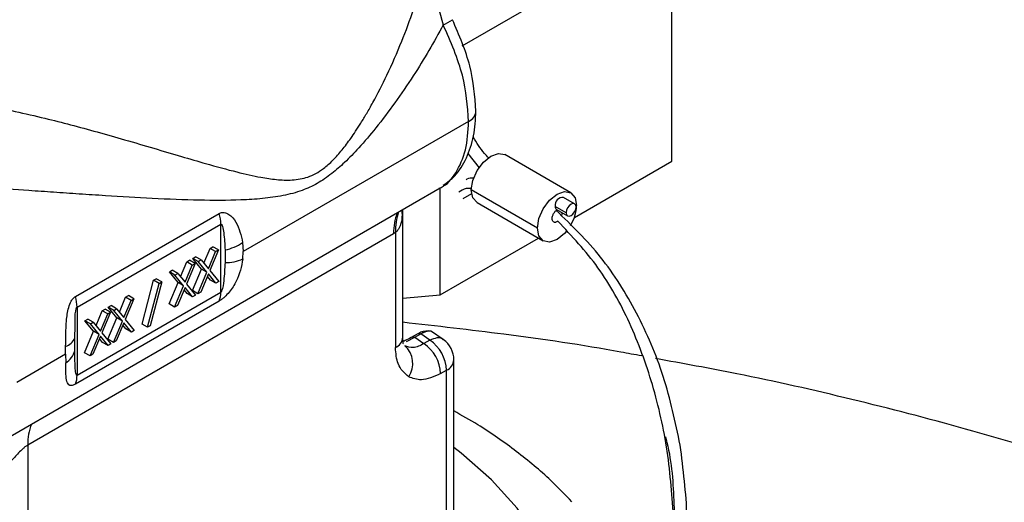
# Model space of a CAD drawing. Extents: x 1.1 to 30.8, y 1.4 to 20.4.
# Drawn here: x 18 to 18.2, y 17.9 to 18 of the extents above; entities that cross this region are included whole.
import ezdxf

# ---------------------------------------------------------------- set-up
doc = ezdxf.new("R2010")
doc.units = 0
doc.header["$MEASUREMENT"] = 0
doc.layers.get('0').update_dxf_attribs({"linetype": 'CONTINUOUS'})

msp = doc.modelspace()

# ---------------------------------------------------------------- linework, layer by layer
at = {"color": 7, "linetype": 'Continuous'}
for p, q in [((18.0952071623861, 17.9716300712361), (18.13928333375824, 17.99707470336501)), ((18.13928333375824, 17.94741519867365), (18.13928333375824, 17.99707470336501)), ((18.09654639329607, 17.9557583830569), (18.04914720204575, 17.9283954123853)), ((18.09638210088291, 17.94902676761496), (18.09877369752483, 17.94602466644092)), ((18.11805968988819, 17.94073149953779), (18.10414026506168, 17.94876701244943)), ((18.11879616023157, 17.93558820514134), (18.13928333375824, 17.94741519867365)), ((17.99477709663695, 17.88646530222998), (18.09056914173238, 17.94176487277911)), ((18.09056534686546, 17.91929090348291), (18.09056534686546, 17.94176268204907)), ((18.11103035126673, 17.93331089937385), (18.09711092644022, 17.94134641228549)), ((18.09537828725374, 17.9395669833851), (18.09722622913149, 17.94063005083472)), ((18.11883591438788, 17.93843600418854), (18.11651601025013, 17.93977525634048)), ((18.08269562871149, 17.91037375988451), (18.08269562871149, 17.93721959046121)), ((18.09831724750778, 17.93868015726094), (18.11223667233429, 17.9306446443493)), ((18.11705382854019, 17.93655472527374), (18.11473392440244, 17.93789397742568)), ((18.11503975227872, 17.93721802544762), (18.11735965641647, 17.93587877329568)), ((18.01386337615536, 17.91894199143707), (18.04410172869942, 17.93639822079447)), ((18.01419255174247, 17.91671912086235), (18.04443090428653, 17.93417535021974)), ((18.04443090428653, 17.91984865736886), (18.04443090428653, 17.93417535021974)), ((18.08077075265244, 17.93215606264909), (18.00383533721245, 17.88774219269139)), ((18.08115813149987, 17.93238630020526), (18.08077075265244, 17.9321560626687)), ((18.08115813149987, 17.93238630020526), (18.08115813149987, 17.90823095644141)), ((18.09056534686546, 17.91929090348291), (18.11123470311933, 17.93122306886498)), ((18.04085982066494, 17.92593911080646), (18.04216948997989, 17.9290580088885)), ((18.04393009831841, 17.92873513429618), (18.04211186415596, 17.92440389628818)), ((18.04216948997989, 17.9290580088885), (18.04277014624953, 17.92940476037215)), ((18.04332944204877, 17.92838838281253), (18.04216948997989, 17.9290580088885)), ((18.04393009831841, 17.92873513429618), (18.04277014624953, 17.92940476037215)), ((18.04332944204877, 17.92838838281253), (18.04393009831841, 17.92873513429618)), ((18.04531595380075, 17.92875313962756), (18.04532332672206, 17.92607122399451)), ((18.04901961832024, 17.93028885195458), (18.04914720204575, 17.9283954123853)), ((18.03853185984402, 17.92695804970996), (18.03913251611366, 17.92730480119361)), ((18.04035125581744, 17.9247267708805), (18.03853185984402, 17.92695804970996)), ((18.0396918119129, 17.92628842363399), (18.03853185984402, 17.92695804970996)), ((18.04029246818254, 17.92663517511764), (18.03913251611366, 17.92730480119361)), ((18.0396918119129, 17.92628842363399), (18.04029246818254, 17.92663517511764)), ((18.04029246818254, 17.92663517511764), (18.04181095511565, 17.92477219823127)), ((18.04181095511565, 17.92477219823127), (18.04332944204877, 17.92838838281253)), ((18.04906248556155, 17.92684603250288), (18.04914720204575, 17.9283954123853)), ((18.03595233114277, 17.92310607740813), (18.03726200045772, 17.92622497549017)), ((18.03690346559349, 17.92193916483293), (18.0384219525266, 17.9255553494142)), ((18.03902260879624, 17.92590210089785), (18.03720437463379, 17.92157086288985)), ((18.03726200045772, 17.92622497549017), (18.03786265672736, 17.92657172697382)), ((18.0384219525266, 17.9255553494142), (18.03726200045772, 17.92622497549017)), ((18.03902260879624, 17.92590210089785), (18.03786265672736, 17.92657172697382)), ((18.0384219525266, 17.9255553494142), (18.03902260879624, 17.92590210089785)), ((18.03845750394217, 17.92021777578265), (18.04035125581744, 17.9247267708805)), ((18.04151120788632, 17.92405714480453), (18.0396918119129, 17.92628842363399)), ((18.04151120788632, 17.92405714480453), (18.04035125581744, 17.9247267708805)), ((18.0302876492263, 17.92237049512652), (18.03083602400244, 17.92268706514641)), ((18.03199597607132, 17.92201743907044), (18.03083602400244, 17.92268706514641)), ((18.03362437032186, 17.92412501631162), (18.0342250265915, 17.92447176779527)), ((18.03544376629528, 17.92189373748217), (18.03362437032186, 17.92412501631162)), ((18.03478432239073, 17.92345539023565), (18.03362437032186, 17.92412501631162)), ((18.03538497866037, 17.9238021417193), (18.0342250265915, 17.92447176779527)), ((18.03478432239073, 17.92345539023565), (18.03538497866037, 17.9238021417193)), ((18.03660371836415, 17.9212241114062), (18.03478432239073, 17.92345539023565)), ((18.03538497866037, 17.9238021417193), (18.03690346559349, 17.92193916483293)), ((18.03961745601105, 17.91954814970667), (18.04151120788632, 17.92405714480453)), ((18.04181095511565, 17.92368817216225), (18.04021811228069, 17.91989490119033)), ((18.04224384588174, 17.92240358445811), (18.04160213590659, 17.92319088025953)), ((18.04340379795062, 17.92173395838214), (18.04181095511565, 17.92368817216225)), ((18.04211186415596, 17.92440389628818), (18.04400445422026, 17.92208070986579)), ((18.0278617879284, 17.91315650116603), (18.0302876492263, 17.92237049512652)), ((18.02902173999728, 17.91248687509006), (18.03144760129517, 17.92170086905055)), ((18.03199597607132, 17.92201743907044), (18.02957011477343, 17.91280344510995)), ((18.03144760129517, 17.92170086905055), (18.0302876492263, 17.92237049512652)), ((18.03144760129517, 17.92170086905055), (18.03199597607132, 17.92201743907044)), ((18.03355001442001, 17.91738474238431), (18.03544376629528, 17.92189373748217)), ((18.03470996648888, 17.91671511630834), (18.03660371836415, 17.9212241114062)), ((18.03690346559349, 17.92085513876392), (18.03531062275852, 17.91706186779199)), ((18.03660371836415, 17.9212241114062), (18.03544376629528, 17.92189373748217)), ((18.03849630842845, 17.91890092498381), (18.03690346559349, 17.92085513876392)), ((18.03720437463379, 17.92157086288985), (18.03909696469809, 17.91924767646746)), ((18.04340379795062, 17.92173395838214), (18.04224384588174, 17.92240358445811)), ((18.04400445422026, 17.92208070986579), (18.04340379795062, 17.92173395838214)), ((18.01419255174247, 17.90239242801147), (18.04443090428653, 17.91984865736886)), ((18.02308876012255, 17.91568009592461), (18.0243984294375, 17.91879899400665)), ((18.02615903777602, 17.91847611941433), (18.02434080361357, 17.91414488140634)), ((18.0243984294375, 17.91879899400665), (18.02499908570714, 17.9191457454903)), ((18.02555838150638, 17.91812936793069), (18.0243984294375, 17.91879899400665)), ((18.02615903777602, 17.91847611941433), (18.02499908570714, 17.9191457454903)), ((18.02555838150638, 17.91812936793069), (18.02615903777602, 17.91847611941433)), ((18.03733635635957, 17.91957055105977), (18.03669464638442, 17.92035784686119)), ((18.03849630842845, 17.91890092498381), (18.03733635635957, 17.91957055105977)), ((18.03961745601105, 17.91954814970667), (18.03845750394217, 17.92021777578265)), ((18.03909696469809, 17.91924767646746), (18.03849630842845, 17.91890092498381)), ((18.04021811228069, 17.91989490119033), (18.03961745601105, 17.91954814970667)), ((18.08269562871149, 17.9185872320911), (18.09056534686546, 17.91929090348291)), ((18.04410172869942, 17.91800584483726), (18.01386337615536, 17.90054961547986)), ((18.01419255174247, 17.91671912086235), (18.01419255174247, 17.90239242801147)), ((18.01949093991534, 17.91596596060832), (18.02009159618498, 17.91631271209197)), ((18.02125154825385, 17.915643086016), (18.02009159618498, 17.91631271209197)), ((18.02076079930164, 17.91669903482811), (18.02136145557127, 17.91704578631176)), ((18.02258019527505, 17.91446775599865), (18.02076079930164, 17.91669903482811)), ((18.02192075137051, 17.91602940875214), (18.02076079930164, 17.91669903482811)), ((18.02252140764015, 17.91637616023579), (18.02136145557127, 17.91704578631176)), ((18.02192075137051, 17.91602940875214), (18.02252140764015, 17.91637616023579)), ((18.02252140764015, 17.91637616023579), (18.02403989457326, 17.91451318334942)), ((18.02403989457326, 17.91451318334942), (18.02555838150638, 17.91812936793069)), ((18.03470996648888, 17.91671511630834), (18.03355001442001, 17.91738474238431)), ((18.03531062275852, 17.91706186779199), (18.03470996648888, 17.91671511630834)), ((18.01585330977947, 17.91386600142977), (18.01645396604911, 17.91421275291342)), ((18.01761391811799, 17.91354312683745), (18.01645396604911, 17.91421275291342)), ((18.01818127060038, 17.91284706252628), (18.01949093991534, 17.91596596060832)), ((18.0191324050511, 17.91168014995108), (18.02065089198421, 17.91529633453235)), ((18.02125154825385, 17.915643086016), (18.0194333140914, 17.911311848008)), ((18.02065089198421, 17.91529633453235), (18.01949093991534, 17.91596596060832)), ((18.02065089198421, 17.91529633453235), (18.02125154825385, 17.915643086016)), ((18.02068644339979, 17.9099587609008), (18.02258019527505, 17.91446775599865)), ((18.02374014734393, 17.91379812992269), (18.02192075137051, 17.91602940875214)), ((18.02374014734393, 17.91379812992269), (18.02258019527505, 17.91446775599865)), ((18.01767270575289, 17.91163472260032), (18.01585330977947, 17.91386600142977)), ((18.01701326184834, 17.9131963753538), (18.01585330977947, 17.91386600142977)), ((18.01701326184834, 17.9131963753538), (18.01761391811799, 17.91354312683745)), ((18.01883265782176, 17.91096509652435), (18.01701326184834, 17.9131963753538)), ((18.01761391811799, 17.91354312683745), (18.0191324050511, 17.91168014995108)), ((18.02184639546866, 17.90928913482482), (18.02374014734393, 17.91379812992269)), ((18.02403989457326, 17.9134291572804), (18.0224470517383, 17.90963588630848)), ((18.02447278533935, 17.91214456957626), (18.0238310753642, 17.91293186537768)), ((18.02563273740823, 17.91147494350029), (18.02403989457326, 17.9134291572804)), ((18.02434080361357, 17.91414488140634), (18.02623339367787, 17.91182169498394)), ((18.02563273740823, 17.91147494350029), (18.02447278533935, 17.91214456957626)), ((18.02902173999728, 17.91248687509006), (18.0278617879284, 17.91315650116603)), ((18.02957011477343, 17.91280344510995), (18.02902173999728, 17.91248687509006)), ((18.01373528206105, 17.9075676865627), (18.01373404605797, 17.91024605942825)), ((18.01577895387762, 17.90712572750246), (18.01767270575289, 17.91163472260032)), ((18.01693890594649, 17.90645610142649), (18.01883265782176, 17.91096509652435)), ((18.0191324050511, 17.91059612388207), (18.01753956221614, 17.90680285291014)), ((18.01883265782176, 17.91096509652435), (18.01767270575289, 17.91163472260032)), ((18.01956529581719, 17.90931153617793), (18.01892358584203, 17.91009883197935)), ((18.02072524788606, 17.90864191010196), (18.0191324050511, 17.91059612388207)), ((18.0194333140914, 17.911311848008), (18.02132590415571, 17.90898866158561)), ((18.02623339367787, 17.91182169498394), (18.02563273740823, 17.91147494350029)), ((18.08351163651957, 17.90948368651439), (18.08525559793877, 17.91038473263878)), ((18.08569517748288, 17.91104307402148), (18.08444416623221, 17.91032144200114)), ((18.08525563511363, 17.91038413971705), (18.08444416623221, 17.91032144200114)), ((18.08525558991107, 17.910384728489), (18.08713909640788, 17.90905684024369)), ((18.08525563511363, 17.91038413971705), (18.08650628378647, 17.9111057257699)), ((18.08650628378647, 17.9111057257699), (18.08569517748288, 17.91104307402148)), ((18.08838900144247, 17.90977839366413), (18.08650628378647, 17.9111057257699)), ((18.08808809264881, 17.91172329378836), (18.08698649517347, 17.91158087125422)), ((18.09121944422082, 17.90990042072423), (18.08876894183448, 17.91162804593786)), ((18.01179615812126, 17.90683311369412), (18.01179930679334, 17.90842958167188)), ((18.02072524788606, 17.90864191010196), (18.01956529581719, 17.90931153617793)), ((18.02184639546866, 17.90928913482482), (18.02068644339979, 17.9099587609008)), ((18.02132590415571, 17.90898866158561), (18.02072524788606, 17.90864191010196)), ((18.0224470517383, 17.90963588630848), (18.02184639546866, 17.90928913482482)), ((18.08838900144247, 17.90977839366413), (18.08713911955979, 17.90905685221169)), ((18.01179615812126, 17.90683311369412), (18.0015154330747, 17.90089817745341)), ((18.01179615812126, 17.90683311369412), (18.01180120595889, 17.9050104125869)), ((18.01693890594649, 17.90645610142649), (18.01577895387762, 17.90712572750246)), ((18.01753956221614, 17.90680285291014), (18.01693890594649, 17.90645610142649)), ((18.09344408223219, 17.87088217558109), (18.09344408223219, 17.90561011008684)), ((18.09065670313788, 17.90274576519131), (18.09190658502057, 17.90346730664374)), ((18.09190658502057, 17.86873937213799), (18.09190658502057, 17.90346730664374)), ((18.00383533721245, 17.88774219269139), (18.00383533721245, 17.81789692299032))]:
    msp.add_line(p, q, dxfattribs=at)
at = {"color": 7, "linetype": 'Continuous', "flags": 128}
for points in [[(18.09711092644022, 17.94134641228549), (18.09742437757302, 17.94334706861857), (18.09831701087791, 17.94540504613554), (18.09965293102594, 17.94720703641507), (18.10122875628473, 17.94847870277217), (18.10280458154352, 17.94902644553166), (18.10414026506168, 17.94876701244943)], [(18.09831724750778, 17.93868015726094), (18.09831701087791, 17.93868029388666), (18.09742437757302, 17.93970765892702), (18.09711092644022, 17.94134641228549)], [(18.11103035126673, 17.93331089937385), (18.11134380239953, 17.93531155570693), (18.11223643570441, 17.9373695332239), (18.11357235585245, 17.93917152350343), (18.11514818111124, 17.94044318986053), (18.11672400637003, 17.94099093262002), (18.11805992651806, 17.94073136291206), (18.11895255982294, 17.9397039978717), (18.11926601095574, 17.93806524451324)], [(18.11914174226417, 17.93776005221048), (18.11906227577979, 17.93817551080841), (18.11883597437856, 17.93843596955103), (18.11849729039736, 17.93850177595586), (18.11809778540218, 17.9383629115943), (18.11769828040699, 17.93804051730659), (18.1173595964258, 17.93758367470051), (18.11713329502456, 17.93706193392156), (18.11705382854019, 17.93655472527374)], [(18.11705382854019, 17.93655472527374), (18.11713329502456, 17.93613926667582), (18.1173595964258, 17.93587880793319), (18.11769828040699, 17.93581300152836), (18.11809778540218, 17.93595186588992), (18.11849729039736, 17.93627426017763), (18.11883597437856, 17.93673110278371), (18.11906227577979, 17.93725284356266), (18.11914174226417, 17.93776005221048)], [(18.11712839836289, 17.93266202653354), (18.11672400637003, 17.93220462038366), (18.11514818111124, 17.93093295402656), (18.11357235585245, 17.93038521126707), (18.11223643570441, 17.93064478097502), (18.11134380239953, 17.93167214601538), (18.11103035126673, 17.93331089937385)], [(18.09692411837665, 17.80927075073757), (18.09830668393824, 17.81045380850873), (18.10419491750924, 17.81622822976871), (18.10904098663135, 17.82231691619505), (18.1127951640776, 17.82865738962573), (18.11541892690716, 17.83518458822329), (18.11688535176291, 17.84183153409743), (18.11717939114141, 17.84853002058871), (18.11629802780076, 17.85521131216125), (18.1142503057215, 17.86180684972226), (18.11105723730318, 17.86824895413119), (18.10675158774868, 17.87447152067924), (18.10137753884889, 17.88041069741315), (18.0949902356178, 17.88600554034264), (18.09344408223219, 17.88719288574429)]]:
    msp.add_lwpolyline(points, dxfattribs=at)
at = {"color": 7, "linetype": 'Continuous'}
for centre, radius, start, end in [((18.08547687168767, 17.98845435423651), 0.01368249318499366, 294.7973372645164, 304.075433948269), ((18.09555973586217, 17.95808911468703), 0.002530968751994228, 292.9441649281287, 355.7942366805947), ((18.11640932908403, 17.93809161169817), 0.001687021088420813, 86.37440118323724, 186.7276408662975), ((18.11544807145886, 17.9378099258843), 0.0007190762684222854, 173.2874535965915, 235.4003660098668), ((18.1104717412727, 17.93846697756874), 0.008803440731104582, 328.5150480409767, 357.3844766464579), ((18.03614483422041, 17.93408410923539), 0.008286572395018116, 0.6308795373578049, 16.21606830820392), ((18.09216177893806, 17.93238380760303), 0.01139330158853467, 158.4631762967873, 181.1453795496614), ((18.09217244179814, 17.93290792350779), 0.01102665507832161, 159.7929417931431, 182.7114271440323), ((18.04344899434795, 17.93848957452732), 0.009913813703901838, 280.8546990133383, 304.1876611765746), ((18.04543279887312, 17.93495275367597), 0.00888220432293991, 269.2938181999427, 294.1198735607056), ((18.0059064816767, 17.91662787987805), 0.00828657239466647, 0.6308795369670104, 16.2160683084752), ((18.03961888036668, 17.91975740744789), 0.004812889023582752, 338.6581510177049, 1.086363845730437), ((18.01056271537295, 17.91168527015215), 0.003482623410815542, 290.79802189271, 335.5905412043969), ((18.08017090756364, 17.91056229775086), 0.0025317510543974, 292.9505923255483, 355.7292667167687), ((18.07987800289247, 17.90487807018352), 0.00493227117444395, 325.4140733439987, 48.9267160482553), ((18.08254098763693, 17.90235817732271), 0.008124965381359617, 2.734236899878573, 55.53335721721133), ((18.08379086951959, 17.90307971877514), 0.00812496538138156, 2.734236899895232, 55.53335721707445), ((18.08819473840017, 17.90561011008684), 0.005249343832021055, 0, 54.74154537125087), ((18.00938294761616, 17.908849362203), 0.00453712547403601, 302.2079369331752, 343.591350878238), ((18.09085328348059, 17.90584605973603), 0.002601520787577132, 293.8835546370306, 354.7963044053867), ((18.00938052782275, 17.90230117809046), 0.00481288902344579, 338.6581510174352, 1.086363846142286), ((18.01522636238054, 17.88796993697441), 0.01139330162149945, 158.4631763249124, 181.1453796102852)]:
    msp.add_arc(centre, radius, start, end, dxfattribs=at)
for points, knots in [([(17.98936526476233, 17.95989707067715), (17.99128341206843, 17.95962179118368), (17.99523340673248, 17.95905491473636), (18.00129506756523, 17.95785002905917), (18.00721412602986, 17.95649897412121), (18.01297659109306, 17.95503274163159), (18.01858268056136, 17.95350903177585), (18.02443431508536, 17.95184004499015), (18.03035842264223, 17.95009393162783), (18.03602083961626, 17.94841212960628), (18.04187085355489, 17.94670146252122), (18.0474274313666, 17.94518116923081), (18.05231286589245, 17.94406219836177), (18.05613375700872, 17.94347844079294), (18.05887607857952, 17.94335266926076), (18.06107944893055, 17.9436035937631), (18.06330137681659, 17.94416448963691), (18.0656816575007, 17.94544078314724), (18.06806452900725, 17.94758105549503), (18.06997563035006, 17.94974871163955), (18.07153003941097, 17.95182274672592), (18.07283579910663, 17.95373833986793), (18.07395295145995, 17.95548374864147), (18.0751655889808, 17.95749673897031), (18.0770455254241, 17.96082055088395), (18.07960829296552, 17.96585480686139), (18.08247729311882, 17.97239861228211), (18.08502060167498, 17.97925568748109), (18.08704241940266, 17.98573261933273), (18.08802265492717, 17.98993014976335), (18.08848618105081, 17.99191504518976)], [0, 0, 0, 0, 0.03927211411128533, 0.08087212107832169, 0.1251480729309852, 0.1640365824209181, 0.2056859020442066, 0.2502052519788086, 0.2991315030131023, 0.3479839438810025, 0.3920880199927317, 0.4518302833315664, 0.4994238865075575, 0.5306648640474362, 0.5621121614915808, 0.5785910782060792, 0.5934191659140486, 0.6249024209574991, 0.6451947743084319, 0.6660163614813858, 0.6879457327376075, 0.7006336676615741, 0.7152466370924677, 0.7317912310398964, 0.7502719657761135, 0.7958401912891427, 0.8511054192380448, 0.9022893480489683, 0.9537953495810496, 1, 1, 1, 1]), ([(18.08848618098452, 17.99191504580172), (18.08850381407924, 17.9906936432397), (18.08853982474386, 17.98819927008889), (18.08934404557387, 17.98278664202899), (18.09046334130192, 17.9787475071918), (18.09121544682024, 17.97603342946937)], [0, 0, 0, 0, 0.2394079155287598, 0.4889237137338095, 1, 1, 1, 1]), ([(18.09808388982306, 17.95790273420151), (18.0978542718018, 17.96104740759064), (18.09739754521716, 17.96730238674683), (18.09455557617573, 17.97386138066657), (18.09314239917248, 17.97712285861962)], [0, 0, 0, 0, 0.5027472211498254, 1, 1, 1, 1]), ([(18.09121544307743, 17.97603343164969), (18.09023120342827, 17.97423857536965), (18.08826420205774, 17.97065155795396), (18.08486051818653, 17.96517725091536), (18.08114779575527, 17.95971860431628), (18.07730068779835, 17.95462961930147), (18.07373836393965, 17.9504225812871), (18.07062287951569, 17.94720639137157), (18.06770774312413, 17.94464570745149), (18.06471711206463, 17.94261517099461), (18.06127874656983, 17.94104600914847), (18.0574496831702, 17.94005660246136), (18.05317370854616, 17.93948287441983), (18.04737762457242, 17.93913210964698), (18.03976353159457, 17.93912515006), (18.03028194574837, 17.9394977498228), (18.02174490146467, 17.94001325940512), (18.01474853122087, 17.94048395783472), (18.00937663925014, 17.94085374645307), (18.00292900434722, 17.9412793220382), (17.99548761519408, 17.94174129883897), (17.98966369612119, 17.94190816822638), (17.9868956721034, 17.94198747881885)], [0, 0, 0, 0, 0.04994854566099713, 0.09982208891440483, 0.153928962065408, 0.205865112148842, 0.2492700531435097, 0.2831169264299265, 0.3120107685393453, 0.3433938197553346, 0.3747614671812228, 0.414354261332177, 0.456507127802342, 0.5000781816637081, 0.5811700024444533, 0.668178434823982, 0.7498732482955071, 0.7939716337442332, 0.835687135569729, 0.8750577126916371, 0.9406167483132213, 1, 1, 1, 1]), ([(18.09654639329607, 17.9557583830569), (18.09631352895239, 17.95894822149687), (18.09583677374905, 17.96547894255993), (18.09277945677036, 17.97246143764379), (18.09121544307743, 17.97603343164969)], [0, 0, 0, 0, 0.4884358724212319, 1, 1, 1, 1]), ([(18.09120644091214, 17.94233864325664), (18.09204967643021, 17.94295081174931), (18.09402088740775, 17.944381863012), (18.09620088164871, 17.94795673143629), (18.09779134244414, 17.95255951148288), (18.09798703147413, 17.95613366927595), (18.09808388982117, 17.95790273633075)], [0, 0, 0, 0, 0.201962039777947, 0.4721217042298955, 0.7387210761090274, 1, 1, 1, 1]), ([(18.09033061137801, 17.94173843282531), (18.09047220393007, 17.94178366463816), (18.09197083462084, 17.94226240297545), (18.09399059759624, 17.94491473293547), (18.09616465601014, 17.94946749027537), (18.09642010729203, 17.95367723526098), (18.09654639329607, 17.9557583830569)], [0, 0, 0, 0, 0.03270582183781447, 0.3461619107789397, 0.676765765404099, 1, 1, 1, 1]), ([(18.10075786517701, 17.94808619308796), (18.10045698150625, 17.94839741161568), (18.09923155160525, 17.94966493300908), (18.09824754800169, 17.9512717329802), (18.09750514990819, 17.95248401028373)], [0, 0, 0, 0, 0.2455331557692232, 0.9999999999999999, 0.9999999999999999, 0.9999999999999999, 0.9999999999999999]), ([(18.09764279271019, 17.94385462872514), (18.09710920412406, 17.94384855825322), (18.09650303812651, 17.94384166209058), (18.09605360212829, 17.94352392197325), (18.09599979029872, 17.94348587834277)], [0, 0, 0, 0, 0.8802680920413485, 1, 1, 1, 1]), ([(18.09716138973049, 17.94166252102323), (18.09677690613331, 17.94167354080319), (18.09574553677926, 17.94170310113665), (18.09496266322614, 17.94118435994746), (18.09447163666135, 17.94085899999229)], [0, 0, 0, 0, 0.3727894334453487, 1, 1, 1, 1]), ([(18.08251508155061, 17.93711536280378), (18.08254122744548, 17.93645919142016), (18.08259155212116, 17.93519621640126), (18.08214115103218, 17.93371021775022), (18.08162510142719, 17.93279566100165), (18.08130846300607, 17.93251808561905), (18.08115813149987, 17.93238630020526)], [0, 0, 0, 0, 0.3786275070724951, 0.7287685730182778, 0.87122652772043, 1, 1, 1, 1]), ([(18.11530729331957, 17.93477684396748), (18.1151669124711, 17.93468662498231), (18.11495848503925, 17.93455267429325), (18.11469798622678, 17.93451676660725), (18.11446451590749, 17.93454893322405), (18.11423249949118, 17.93472357204934), (18.11409461953118, 17.93510238134994), (18.11410600178218, 17.93559562267006), (18.11427541997122, 17.93613987184799), (18.11452676219474, 17.93656891474526), (18.11476994338247, 17.9368640808862), (18.11490495867899, 17.9369792504618), (18.1149726359787, 17.9370369799642)], [0, 0, 0, 0, 0.12592515201534, 0.1869646488588865, 0.2501045245963268, 0.3748386716755684, 0.4999075858343666, 0.6242377415712355, 0.7497204090905615, 0.8742313327777389, 0.9369576336570582, 1, 1, 1, 1]), ([(18.1149726359787, 17.9370369799642), (18.11500867087752, 17.93706418137922), (18.11506682004701, 17.93710807604087), (18.11512560161841, 17.93714247756042), (18.11514795639305, 17.93715556054202)], [0, 0, 0, 0, 0.6196975665563943, 1, 1, 1, 1]), ([(18.14105401385002, 17.88769309159828), (18.14002511914185, 17.89254830162182), (18.13800164273388, 17.90209680338815), (18.13219861545216, 17.91554072021437), (18.12468542029695, 17.92762668488664), (18.11820739349182, 17.93390296383604), (18.1149726359787, 17.9370369799642)], [0, 0, 0, 0, 0.2598079278361139, 0.5109514203965454, 0.7557970019668654, 1, 1, 1, 1]), ([(18.04410172869942, 17.93639822079447), (18.04426956204593, 17.93647435693109), (18.0446139385474, 17.93663058033313), (18.04532741659222, 17.93661940284635), (18.04646807221357, 17.93610333540412), (18.04817661831849, 17.93404654865023), (18.0486827142756, 17.93179061140024), (18.04901961832024, 17.93028885195458)], [0, 0, 0, 0, 0.06155971012768123, 0.126314096968769, 0.2514519609921805, 0.5016975369696872, 0.9999999999999999, 0.9999999999999999, 0.9999999999999999, 0.9999999999999999]), ([(18.11617632917736, 17.9365618935702), (18.11617536485113, 17.93645023495878), (18.11617352415123, 17.93623710169772), (18.11609871242863, 17.93600053174538), (18.11606309389916, 17.93588789867764)], [0, 0, 0, 0, 0.5238910663507212, 0.9999999999999999, 0.9999999999999999, 0.9999999999999999, 0.9999999999999999]), ([(18.04443090428653, 17.93417535021974), (18.04443768835772, 17.93417869620789), (18.04445157167181, 17.9341855436308), (18.0444807640184, 17.93418953497471), (18.04453946930131, 17.93417211506666), (18.04465965356362, 17.93402172743579), (18.04486827246321, 17.93341977622712), (18.04517760023576, 17.93164425412344), (18.04525833421789, 17.92995719108271), (18.04531595380075, 17.92875313962756)], [0, 0, 0, 0, 0.004000562275407425, 0.008186981100110551, 0.01775746963849706, 0.04452155546477351, 0.128961626552401, 0.3783427200243958, 1, 1, 1, 1]), ([(18.13968922234122, 17.87193911545867), (18.13935092986713, 17.8767737010995), (18.13868068571255, 17.88635225520211), (18.13553192982939, 17.90034566826701), (18.13074825025032, 17.91338552231649), (18.1241756839711, 17.92536429597993), (18.11825304964815, 17.93165033839371), (18.11530729331957, 17.93477684396748)], [0, 0, 0, 0, 0.2106535568243624, 0.4173587233428794, 0.6163129517858045, 0.8091645560332149, 1, 1, 1, 1]), ([(18.04906248556155, 17.92684603250288), (18.04874840806652, 17.92527314765596), (18.04827713152275, 17.92291301760485), (18.04654599424685, 17.92023633082437), (18.04537443260272, 17.91897346340158), (18.0446336721195, 17.91834287681387), (18.04427583872056, 17.91811615853296), (18.04410172869942, 17.91800584483726)], [0, 0, 0, 0, 0.4987554792845483, 0.7483877774825137, 0.8737356796714277, 0.938563913970089, 1, 1, 1, 1]), ([(18.04532332672206, 17.92607122399451), (18.04524730538252, 17.92480533529993), (18.04513019718023, 17.92285527824713), (18.04491396795843, 17.92080748836714), (18.0445433953244, 17.91997434706336), (18.04448241336485, 17.91989181696239), (18.04445222620303, 17.91986255967167), (18.04443789503944, 17.91985321547525), (18.04443090428653, 17.91984865736886)], [0, 0, 0, 0, 0.6202239259403408, 0.9554331642812236, 0.9823877165571678, 0.9919199621447758, 0.9960585511581449, 1, 1, 1, 1]), ([(18.01179930679334, 17.90842958167188), (18.01180311335477, 17.91018158211618), (18.01180882513973, 17.91281047698174), (18.01223876869721, 17.91623832690689), (18.01284117608868, 17.91782976008606), (18.01336442877362, 17.91858591125299), (18.01370006604398, 17.91882544308619), (18.01386337615536, 17.91894199143707)], [0, 0, 0, 0, 0.4987554792843893, 0.7483877774826908, 0.8737356796718243, 0.9385639139763587, 0.9999999999999999, 0.9999999999999999, 0.9999999999999999, 0.9999999999999999]), ([(18.01373404605797, 17.91024605942825), (18.01376428160434, 17.91153837969862), (18.0138108584011, 17.91352915366515), (18.01380257475655, 17.9157065520641), (18.01408855930738, 17.91658852502887), (18.0141429366802, 17.9166748678766), (18.01417145616557, 17.91670508789646), (18.01418563519885, 17.91671451991585), (18.01419255174247, 17.91671912086235)], [0, 0, 0, 0, 0.6202239259392169, 0.9554331642792081, 0.9823877165539969, 0.9919199621424265, 0.9960585511567959, 1, 1, 1, 1]), ([(18.13294718154497, 17.90645448047613), (18.13148347690742, 17.90673151162894), (18.12190497069317, 17.90854440785861), (18.10515398358062, 17.91098876120122), (18.08979695190078, 17.91272355390842), (18.08269562871149, 17.91352574823458)], [0, 0, 0, 0, 0.08839529905240563, 0.5784602299931731, 1, 1, 1, 1]), ([(18.0826993658015, 17.9090290745074), (18.08273443760788, 17.90903950511087), (18.08281808507146, 17.90906438245861), (18.08274061585452, 17.9098937084451), (18.08269562802148, 17.91037531366187)], [0, 0, 0, 0, 0.4192811697450702, 1, 1, 1, 1]), ([(18.08444464111565, 17.91032061970771), (18.08402038966416, 17.91008179650366), (18.08339907886449, 17.90973204298989), (18.0829116643575, 17.90954146087035), (18.08275707250896, 17.90948101449107)], [0, 0, 0, 0, 0.6828328941348586, 1, 1, 1, 1]), ([(18.08693431119761, 17.91156116380655), (18.08687024010298, 17.91155438749446), (18.08670570938779, 17.91153698633282), (18.08628224622808, 17.91136651380627), (18.08589187885191, 17.9111514447174), (18.08569517748288, 17.91104307402148)], [0, 0, 0, 0, 0.2403583700708421, 0.6172258295343679, 1, 1, 1, 1]), ([(18.08650628378647, 17.9111057257699), (18.08674751442323, 17.91123258259086), (18.08723839340354, 17.91149072288247), (18.08787792327167, 17.91170683743396), (18.08838478923506, 17.91175767210153), (18.08870641118921, 17.91172796021141), (18.08875762830704, 17.91162639109159), (18.08876141038331, 17.91161889082266)], [0, 0, 0, 0, 0.2315103768479277, 0.4710992734863991, 0.720002835880052, 0.9793238925808583, 1, 1, 1, 1]), ([(18.09119751171082, 17.909856366872), (18.09116177016683, 17.90990096998064), (18.09087361488366, 17.91026056892268), (18.08988162665824, 17.91034778922259), (18.08888654318106, 17.90996819218362), (18.08838900144247, 17.90977839366413)], [0, 0, 0, 0, 0.0661183724997457, 0.5330591862498362, 1, 1, 1, 1]), ([(18.083938622493, 17.90207830815826), (18.08305757740744, 17.90285465720643), (18.08148277222174, 17.90424232570037), (18.08125741133154, 17.90701117542844), (18.08115813149987, 17.90823095644141)], [0, 0, 0, 0, 0.5594629059873963, 0.9999999999999999, 0.9999999999999999, 0.9999999999999999, 0.9999999999999999]), ([(18.08713911955978, 17.90905685221169), (18.08675661911883, 17.90884924945179), (18.08600211058982, 17.90843973867424), (18.08456801678743, 17.90809479836592), (18.08369286179301, 17.90839764536125), (18.0831186224448, 17.90859636063147)], [0, 0, 0, 0, 0.2611969189970252, 0.5152289567078955, 1, 1, 1, 1]), ([(18.01419255174247, 17.90239242801147), (18.01418583751308, 17.9023890417045), (18.01417209712727, 17.90238211177084), (18.01414446840555, 17.90237721776549), (18.01409194411265, 17.90239106946395), (18.01399770670803, 17.90252647829276), (18.01387077580781, 17.90308127202315), (18.01375359425306, 17.90474587047638), (18.01374290846999, 17.90639249555253), (18.01373528206105, 17.9075676865627)], [0, 0, 0, 0, 0.004000562277828343, 0.00818698110430445, 0.01775746964440481, 0.04452155546904345, 0.1289616265550641, 0.3783427200263293, 1, 1, 1, 1]), ([(18.01386337615536, 17.90054961547986), (18.01370560354715, 17.90046767140267), (18.01338187063007, 17.90029953071306), (18.01287119413453, 17.90019363335736), (18.01227013815868, 17.90039819655484), (18.01182153051247, 17.9017276363185), (18.01180932864489, 17.90369845457955), (18.01180120595889, 17.9050104125869)], [0, 0, 0, 0, 0.0615597101204482, 0.1263140969680702, 0.251451960991612, 0.501697536968904, 1, 1, 1, 1]), ([(18.58656467676743, 17.43847386399946), (18.5865833190704, 17.43935660369739), (18.58674856716044, 17.44718133701339), (18.5860731285111, 17.46193742188574), (18.58447482777657, 17.48266315604265), (18.5817558764885, 17.50324401082564), (18.57805919628469, 17.52363933722219), (18.57336372443995, 17.54381252437826), (18.56769341144639, 17.56372808706342), (18.56106103111305, 17.58335248983341), (18.55348289220199, 17.6026540697977), (18.54497453236106, 17.62160316023566), (18.53555148686328, 17.64017210982346), (18.52522868548782, 17.65833526683561), (18.51402022784373, 17.67606889494342), (18.50193909644164, 17.69335101312826), (18.48899696773815, 17.71016114492488), (18.47520413388078, 17.72647996628502), (18.4605696025429, 17.74228884636284), (18.44510144012802, 17.75756928625478), (18.4288074290366, 17.77230227800872), (18.41169609667158, 17.78646763149363), (18.39377813790071, 17.80004334877531), (18.37506818382954, 17.81300516090046), (18.35558676469852, 17.82532636435984), (18.33536219247809, 17.83697810454711), (18.31443196826472, 17.84793016122249), (18.29284333525885, 17.85815235253797), (18.2706525263503, 17.86761590047328), (18.24792316714562, 17.87629633765324), (18.22472451901178, 17.88416973494607), (18.20113104752213, 17.89123105758286), (18.17720046493031, 17.89743314630181), (18.15544855393179, 17.90236818694858), (18.14158425147354, 17.90487467127313), (18.13588250574844, 17.90590547223305)], [0, 0, 0, 0, 0.003750630577586487, 0.03324613598451471, 0.06267803117521162, 0.09206198547969627, 0.1214161054165031, 0.1507590230916371, 0.1801100743819197, 0.2094894734858232, 0.2389184806368658, 0.268419555894283, 0.2980164878844737, 0.3277344809736343, 0.3576001773947139, 0.3876415822553645, 0.4178878493610478, 0.4483688752718719, 0.4791146399577577, 0.5101542285855551, 0.5415144766592964, 0.5732182091800405, 0.6052821050013257, 0.6377143195995313, 0.6705121419465768, 0.7036601189752318, 0.7371291937619662, 0.7708773814670311, 0.8048522734893395, 0.8389952228097041, 0.8732465632784343, 0.907540308895232, 0.9418272265873288, 0.9760762315217751, 0.9999999999999999, 0.9999999999999999, 0.9999999999999999, 0.9999999999999999]), ([(18.09065670313788, 17.90274576519131), (18.08924582222565, 17.90211973708792), (18.08672561574448, 17.90100148531353), (18.08479043557293, 17.90174918939078), (18.083938622493, 17.90207830815826)], [0, 0, 0, 0, 0.559827507301078, 1, 1, 1, 1]), ([(18.11828198574352, 17.8757769381476), (18.1168341976651, 17.87730289732061), (18.11327871703552, 17.88105035066824), (18.10663140117312, 17.88645308764969), (18.0998105988815, 17.89133253062771), (18.0951404746113, 17.89395202966543), (18.09344408223219, 17.89490354571673)], [0, 0, 0, 0, 0.2094741223045739, 0.5144269353711168, 0.8236187307488647, 0.9999999999999999, 0.9999999999999999, 0.9999999999999999, 0.9999999999999999]), ([(18.13796705476701, 17.88945261403252), (18.13806650659038, 17.8890651832818), (18.13925104980463, 17.88445060256142), (18.13989512934993, 17.87511398360255), (18.13985751388652, 17.86173549994591), (18.13818483303239, 17.84938423428093), (18.13539281310271, 17.83864067837793), (18.13194624157359, 17.83017135132687), (18.12790061367643, 17.82337495539234), (18.12349062563761, 17.81812514985176), (18.11913817511412, 17.81453012262431), (18.11460102905937, 17.81188213117799), (18.10957373432247, 17.80982810067751), (18.10295736427502, 17.80837270892797), (18.09590341291435, 17.80831817522565), (18.08863898548578, 17.80966282833427), (18.08317396092963, 17.81139036389695), (18.08009005164233, 17.81298002319775), (18.0792398549981, 17.81341827311922)], [0, 0, 0, 0, 0.009379913863501904, 0.1117215646739843, 0.2174069818246883, 0.3255037846031281, 0.4051474696151734, 0.4773876954482402, 0.5361641321787838, 0.5838063032382191, 0.6301846556199209, 0.6623023713901914, 0.7031787782775685, 0.7568161295531699, 0.8293570007519069, 0.892285868820387, 0.9703045114714182, 1, 1, 1, 1]), ([(18.00383533721245, 17.88774219269139), (18.0036803205009, 17.88764299723253), (18.00335420245827, 17.88743431373927), (18.00267631999521, 17.88685604393737), (18.00157132758843, 17.88575106646309), (18.00016509905434, 17.88421995556851), (17.99876166873938, 17.88295659753337), (17.99755752130484, 17.88223159913526), (17.99692648511455, 17.88219498115233), (17.99661099397074, 17.88217667372481)], [0, 0, 0, 0, 0.05973178942077163, 0.1256613822660916, 0.2508122504548537, 0.5004515013118802, 0.7500842142666645, 0.8750527809510268, 1, 1, 1, 1]), ([(18.07925387193962, 17.81342812845579), (18.08031483614291, 17.81284988183607), (18.08391260034938, 17.81088902869464), (18.09037101835494, 17.80867987109198), (18.09824909491028, 17.80714404686786), (18.10561467385832, 17.80720079629616), (18.11241857958175, 17.80874190483675), (18.11956427449785, 17.81214060917844), (18.12669433444234, 17.81820066809101), (18.13284317900487, 17.82697768700678), (18.13740037760645, 17.83713627527741), (18.14055529915149, 17.84836227224196), (18.1423046961342, 17.86031709062497), (18.14282963797586, 17.87346355620664), (18.14167953132997, 17.88268030595885), (18.14105401385002, 17.88769309159828)], [0, 0, 0, 0, 0.03616835326834638, 0.1226480652156377, 0.1960141486097184, 0.2588931456666033, 0.3142416026980834, 0.3651574162603072, 0.4391173152009082, 0.516464454974235, 0.6002805369946494, 0.6906469440139887, 0.7858921460479322, 0.8835514900116943, 1, 1, 1, 1])]:
    msp.add_open_spline(points, degree=3, knots=knots, dxfattribs=at)

doc.saveas('drawing.dxf')
